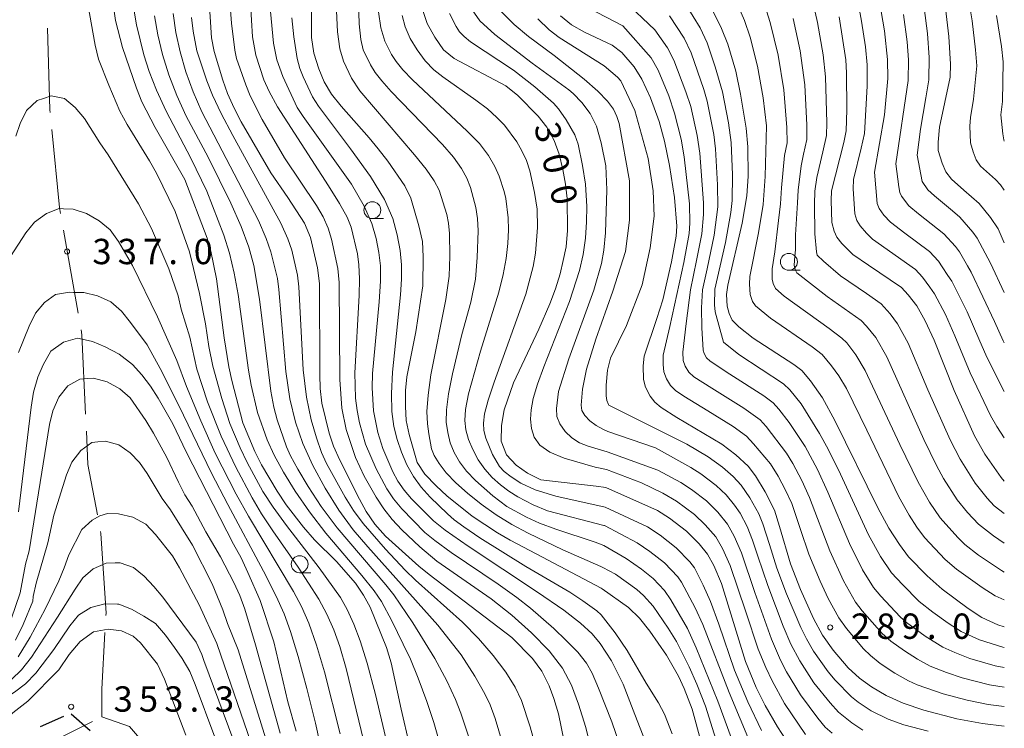
# Model space of a CAD drawing. Units: millimetres. Extents: x -72000 to -70000, y 25500 to 27000.
# Drawn here: x -70146 to -70000, y 26000 to 26105 of the extents above; entities that cross this region are included whole.
import ezdxf

# ---------------------------------------------------------------- set-up
doc = ezdxf.new("R2010")
doc.units = ezdxf.units.MM
for name, color, linetype, lineweight in [('110600_大字・町・丁目界', 7, 'Continuous', 20), ('210300_徒歩道', 7, 'Continuous', 30), ('633100_広葉樹林', 7, 'Continuous', 9), ('710100_等高線（計曲線）', 7, 'Continuous', 20), ('710107_等高線（計曲線）（注記）', 7, 'Continuous', 20), ('710200_等高線（主曲線）', 7, 'Continuous', 9), ('731200_図化機測定による標高点', 7, 'Continuous', 20), ('731207_図化機測定による標高点（注記）', 7, 'Continuous', 20)]:
    doc.layers.add(name, color=color, linetype=linetype, lineweight=lineweight)
doc.styles.add('Style-WORKING', font='txt')

msp = doc.modelspace()

# ---------------------------------------------------------------- linework, layer by layer
at = {"layer": '110600_大字・町・丁目界'}
msp.add_line((-70137.091, 26061.414), (-70139.268, 26073.722), dxfattribs=at)
at = {"layer": '110600_大字・町・丁目界', "flags": 128}
for points in [[(-70141.225, 26091.104), (-70141.264, 26091.506), (-70141.64, 26103.597)], [(-70139.704, 26076.184), (-70139.857, 26077.05), (-70140.983, 26088.616)], [(-70135.982, 26046.475), (-70136.531, 26058.246), (-70136.656, 26058.952)], [(-70134.24, 26031.613), (-70135.636, 26039.058), (-70135.865, 26043.978)], [(-70132.971, 26016.687), (-70132.95, 26017.055), (-70133.717, 26028.824), (-70133.779, 26029.156)], [(-70133.589, 26001.705), (-70133.589, 26005.798), (-70133.113, 26014.191)], [(-70133.589, 26001.705), (-70129.496, 26000.298), (-70124.178, 25994.094)], [(-70146.308, 25995.838), (-70141.264, 25997.867), (-70134.947, 26001.026)]]:
    msp.add_lwpolyline(points, dxfattribs=at)
at = {"layer": '210300_徒歩道'}
for p, q in [((-70142.65, 26000.28), (-70139.22, 26001.795)), ((-70138.097, 26002.168), (-70135.283, 25999.689))]:
    msp.add_line(p, q, dxfattribs=at)
at = {"layer": '633100_広葉樹林'}
for p, q in [((-70093.54, 26075.42), (-70091.873, 26075.42)), ((-70031.88, 26067.78), (-70030.213, 26067.78)), ((-70104.3, 26023.04), (-70102.633, 26023.04))]:
    msp.add_line(p, q, dxfattribs=at)
for centre in [(-70093.54, 26076.67), (-70031.88, 26069.03), (-70104.3, 26024.29)]:
    msp.add_circle(centre, 1.25, dxfattribs=at)
at = {"layer": '710100_等高線（計曲線）', "flags": 128}
for points in [[(-70063.86, 25991.78), (-70065.99, 26002.17), (-70066.68, 26004.42), (-70067.39, 26006.29), (-70068.47, 26008.47), (-70069.83, 26010.34), (-70072.91, 26013.47), (-70085.11, 26022.76), (-70086.67, 26024.01), (-70091.6, 26028.46), (-70093.17, 26030.23), (-70094.45, 26032.08), (-70095.46, 26033.94), (-70098.34, 26039.68), (-70099.27, 26041.78), (-70099.91, 26043.68), (-70101.04, 26048.14), (-70101.26, 26050.27), (-70101.3, 26052.32), (-70101.34, 26065.8), (-70101.67, 26068.13), (-70102.71, 26072.64), (-70103.6, 26074.74), (-70106.05, 26078.52), (-70108.57, 26082.18), (-70112.95, 26089.76), (-70113.99, 26091.76), (-70114.97, 26093.94), (-70115.67, 26095.92), (-70116.96, 26100.15), (-70117.36, 26102.15), (-70117.76, 26108.42)], [(-70086.79, 25992.2), (-70089.28, 26002.86), (-70090.76, 26009.72), (-70091.43, 26011.96), (-70093.88, 26017.96), (-70094.87, 26019.73), (-70096.03, 26021.49), (-70098.86, 26024.68), (-70102.11, 26027.92), (-70103.73, 26029.76), (-70106.29, 26033.06), (-70107.64, 26035.08), (-70109.95, 26039), (-70110.92, 26040.96), (-70112.7, 26045.19), (-70114.34, 26051.48), (-70114.78, 26053.48), (-70115.47, 26057.76), (-70116.63, 26066.53), (-70117.44, 26070.59), (-70118.01, 26072.54), (-70121.27, 26081.2), (-70125.71, 26088.89), (-70127.65, 26092.72), (-70128.43, 26094.74), (-70130.51, 26100.74), (-70131.56, 26104.74), (-70131.87, 26106.8)], [(-70044.83, 25997.77), (-70046.18, 26002.87), (-70047.38, 26005.92), (-70048.21, 26007.71), (-70050.02, 26010.84), (-70052.48, 26014.37), (-70054.01, 26016.3), (-70055.63, 26017.9), (-70059.53, 26020.66), (-70059.68, 26020.76), (-70069.31, 26025.83), (-70073.14, 26027.84), (-70075.03, 26028.96), (-70078.77, 26031.42), (-70082.5, 26034.43), (-70084.11, 26035.9), (-70085.77, 26037.61), (-70086.92, 26039.32), (-70088.09, 26043.48), (-70088.51, 26045.56), (-70088.63, 26047.62), (-70088.64, 26049.97), (-70088.43, 26052), (-70087.09, 26058.66), (-70086.07, 26065.46), (-70086.01, 26069.76), (-70086.14, 26072.04), (-70086.68, 26074.37), (-70087.83, 26078.44), (-70088.75, 26080.28), (-70091.26, 26083.92), (-70092.67, 26085.75), (-70093.99, 26087.37), (-70098.15, 26092.04), (-70099.59, 26093.84), (-70100.65, 26095.64), (-70101.47, 26097.57), (-70102.19, 26099.89), (-70102.54, 26102.2), (-70102.55, 26106.6)], [(-70086.07, 26106.21), (-70085.42, 26104.29), (-70084.3, 26102.24), (-70082.99, 26100.4), (-70081.44, 26099.12), (-70073.8, 26095.06), (-70071.99, 26093.62), (-70068.99, 26090.59), (-70067.73, 26088.95), (-70066.63, 26086.97), (-70065.9, 26084.96), (-70065.34, 26082.71), (-70064.95, 26080.52), (-70064.72, 26078.4), (-70064.66, 26073.65), (-70064.85, 26071.27), (-70065.28, 26069.21), (-70065.75, 26067.25), (-70066.42, 26065.04), (-70067.26, 26062.82), (-70068.92, 26059.06), (-70072.66, 26051.15), (-70074.01, 26047.11), (-70074.43, 26044.8), (-70074.48, 26042.48), (-70073.66, 26040.48), (-70072.27, 26038.93), (-70070.59, 26037.75), (-70068.6, 26036.8), (-70060.39, 26035.86), (-70058.98, 26035.65), (-70051.35, 26032.22), (-70049.56, 26031.09), (-70047.06, 26029.16), (-70045.19, 26027.32), (-70043.95, 26025.8), (-70043, 26024.08), (-70041.86, 26021.42), (-70039.89, 26015.01), (-70038.3, 26009.9), (-70036.75, 26006.05), (-70035.42, 26003.41), (-70033.57, 26000.25), (-70031.01, 25996.31)], [(-70000, 26015.02), (-70000.98, 26015.35), (-70003.31, 26016.42), (-70005.37, 26017.73), (-70009.21, 26020.61), (-70011.43, 26022.56), (-70014.16, 26025.37), (-70015.51, 26027.19), (-70017.11, 26029.65), (-70018.73, 26032.63), (-70025.09, 26045.54), (-70026.93, 26048.92), (-70028.69, 26051.4), (-70029.98, 26052.96), (-70031.14, 26053.83), (-70037.17, 26057.74), (-70039.29, 26059.39), (-70040.26, 26060.41), (-70040.74, 26061.38), (-70041.02, 26062.49), (-70041.13, 26064.18), (-70040.94, 26065.59), (-70038.8, 26074.76), (-70038.1, 26078.77), (-70037.89, 26081.72), (-70037.94, 26086.04), (-70038.22, 26088.78), (-70039.04, 26093.81), (-70039.76, 26097.21), (-70040.93, 26101.25), (-70041.84, 26103.54), (-70043.32, 26106.53)], [(-70000, 26071.84), (-70000.93, 26073.93), (-70002.02, 26075.57), (-70003.74, 26077.64), (-70005.99, 26079.64), (-70007.81, 26081.24), (-70008.64, 26082.33), (-70009.2, 26083.6), (-70009.78, 26085.51), (-70009.81, 26086.75), (-70009.6, 26088.94), (-70008.03, 26096.36), (-70007.97, 26098.28), (-70008.22, 26102.36), (-70008.8, 26107.37)], [(-70065.7, 26105.4), (-70064.06, 26104.1), (-70062.15, 26102.99), (-70058.03, 26101.08), (-70056.62, 26100.01), (-70054.77, 26097.88), (-70053.65, 26096.06), (-70052.35, 26093.28), (-70051.08, 26089.79), (-70050.29, 26086.9), (-70049.54, 26083.3), (-70048.82, 26078.55), (-70048.45, 26074.28), (-70048.58, 26072.82), (-70049.25, 26069.01), (-70050.54, 26063.41), (-70051.42, 26060.64), (-70053.32, 26055.07), (-70053.47, 26053.65), (-70053.4, 26051.6), (-70053.1, 26050.5), (-70052.43, 26049.17), (-70051.72, 26048.28), (-70050.77, 26047.46), (-70048.46, 26045.99), (-70041.8, 26042.07), (-70039.75, 26040.49), (-70037.9, 26038.78), (-70036.82, 26037.39), (-70035.38, 26035.02), (-70034.03, 26032.28), (-70033.27, 26029.88), (-70031.65, 26024.35), (-70030.19, 26020.54), (-70028.22, 26016.28), (-70026.91, 26013.82), (-70025.31, 26011.6), (-70023.11, 26008.96), (-70021.42, 26007.43), (-70019.68, 26006.16), (-70017.48, 26004.88), (-70014.99, 26003.73), (-70011.9, 26002.72), (-70007.01, 26001.43), (-70003.23, 26000.73), (-70000, 26000.35)], [(-70024.42, 26105.26), (-70023.46, 26098.89), (-70023.34, 26096.98), (-70023.31, 26091.49), (-70023.39, 26088.4), (-70023.74, 26086.68), (-70025.57, 26079.53), (-70025.65, 26078.1), (-70025.51, 26074.86), (-70025.2, 26073.56), (-70024.77, 26072.67), (-70024.03, 26071.72), (-70022.43, 26070.11), (-70020.11, 26068.51), (-70015.2, 26065.22), (-70014.22, 26064.16), (-70012.96, 26062.51), (-70011.69, 26060.29), (-70010.36, 26057.42), (-70007.42, 26049.98), (-70004.41, 26043.27), (-70002.86, 26040.59), (-70000.47, 26037.14), (-70000, 26036.6)], [(-70104.83, 25999.59), (-70106.05, 26003.92), (-70108.14, 26012.8), (-70110.12, 26018.92), (-70111.95, 26023.09), (-70112.98, 26025.24), (-70114.09, 26027.24), (-70121.09, 26040.91), (-70123.06, 26045.08), (-70125.22, 26048.87), (-70126.38, 26050.64), (-70127.67, 26052.3), (-70129.04, 26053.85), (-70131.03, 26055.39), (-70133.11, 26056.43), (-70134.98, 26057.23), (-70136.48, 26057.58), (-70137.2, 26057.75), (-70139.27, 26057.14), (-70141.13, 26055.81), (-70142.27, 26053.81), (-70143.03, 26051.96), (-70143.69, 26049.73), (-70144.03, 26047.54), (-70145.89, 26032.03)], [(-70162.2, 25999.43), (-70156.1, 26001.4), (-70152.07, 26002.95), (-70150.13, 26003.52), (-70148.21, 26004.3), (-70146.5, 26005.36), (-70144.86, 26006.61), (-70143.33, 26008.2), (-70140.66, 26011.68), (-70138.31, 26015.2), (-70137.01, 26016.77), (-70135.19, 26017.91), (-70133.15, 26018.44), (-70131.27, 26018.38), (-70131.04, 26018.37), (-70129.17, 26017.66), (-70127.35, 26016.63), (-70125.66, 26015.52), (-70124.18, 26013.78), (-70122.82, 26011.99), (-70121.67, 26010.34), (-70120.57, 26008.42), (-70119.76, 26006.52), (-70116.86, 25998.72)]]:
    msp.add_lwpolyline(points, dxfattribs=at)
at = {"layer": '710200_等高線（主曲線）', "flags": 128}
for points in [[(-70095.69, 26110.88), (-70095.49, 26104.24), (-70095.24, 26101.9), (-70094.88, 26100.38), (-70093.82, 26098.17), (-70093.12, 26097.06), (-70092.15, 26095.79), (-70090.77, 26094.22), (-70083.18, 26086.37), (-70081.54, 26084.51), (-70080.32, 26082.85), (-70079.53, 26081.39), (-70079, 26080), (-70078.22, 26077.05), (-70077.98, 26075.43), (-70077.88, 26073.63), (-70078.01, 26069.69), (-70078.29, 26066.47), (-70078.97, 26063.04), (-70080.27, 26058.29), (-70081.69, 26052.44), (-70082.27, 26049.52), (-70082.57, 26047.14), (-70082.6, 26045.3), (-70082.39, 26043.76), (-70082, 26042.27), (-70081.44, 26040.84), (-70080.65, 26039.45), (-70079.6, 26038.07), (-70078.28, 26036.7), (-70075.71, 26034.4), (-70073.61, 26032.82), (-70070.74, 26031.24), (-70068.81, 26030.39), (-70066.37, 26029.48), (-70060.56, 26027.56), (-70059.3, 26027.07), (-70055.95, 26025.14), (-70053.69, 26023.56), (-70051.95, 26022.17), (-70050.28, 26020.41), (-70049.35, 26019), (-70046.88, 26014.76), (-70045.62, 26011.91), (-70042.38, 26004.05), (-70038.78, 25994.24)], [(-70021.95, 26108.97), (-70021.13, 26104.62), (-70020.57, 26100.84), (-70020.31, 26098.15), (-70020.32, 26094.99), (-70020.71, 26088.03), (-70021.21, 26085.82), (-70022.34, 26081.22), (-70022.35, 26079.85), (-70022.14, 26076.13), (-70021.82, 26075.12), (-70021.35, 26074.36), (-70020.42, 26073.29), (-70019.51, 26072.38), (-70013.14, 26067.87), (-70012.11, 26066.78), (-70011.04, 26065.27), (-70010.35, 26064.28), (-70008.72, 26061.25), (-70007.3, 26058.1), (-70005.06, 26052.61), (-70002.06, 26046.27), (-70001.11, 26044.65), (-70000, 26042.97)], [(-70000, 26079.61), (-70000.57, 26080.44), (-70001.28, 26081.22), (-70003.5, 26083.2), (-70004.15, 26084.12), (-70004.63, 26085.31), (-70004.99, 26086.65), (-70005.1, 26089.1), (-70004.98, 26090.37), (-70004.55, 26093.1), (-70004.08, 26098.02), (-70004.25, 26100.41), (-70004.77, 26104.69), (-70005.48, 26109.17)], [(-70056.34, 26107.67), (-70051.72, 26103.36), (-70049.85, 26100.68), (-70048.9, 26098.84), (-70047.14, 26094.18), (-70046.42, 26092), (-70045.46, 26087.72), (-70045.05, 26085.11), (-70044.52, 26077.77), (-70044.54, 26076.03), (-70044.79, 26073.17), (-70045.54, 26069.23), (-70046.47, 26064.86), (-70047.11, 26059.9), (-70047.56, 26055.64), (-70047.51, 26054.43), (-70047.24, 26053.61), (-70046.7, 26052.71), (-70045.95, 26052.03), (-70043.3, 26050.32), (-70038.55, 26047.4), (-70036.12, 26045.64), (-70035.25, 26044.69), (-70032.24, 26040.7), (-70031.31, 26039.17), (-70029.97, 26036.66), (-70028.82, 26034.17), (-70025.81, 26026.27), (-70023.79, 26021.83), (-70022.01, 26018.7), (-70021.05, 26017.39), (-70018.06, 26014.05), (-70016.81, 26012.93), (-70014.78, 26011.48), (-70012.87, 26010.25), (-70010.97, 26009.2), (-70008.56, 26008.28), (-70006.24, 26007.5), (-70002.21, 26006.46), (-70000, 26006.11)], [(-70000, 26019.04), (-70001.36, 26019.62), (-70003.26, 26020.84), (-70007.08, 26023.54), (-70008.77, 26025.01), (-70011.81, 26028.26), (-70012.95, 26029.79), (-70014.06, 26031.54), (-70015.6, 26034.24), (-70020.36, 26044.11), (-70023.37, 26050.27), (-70024.51, 26052.15), (-70025.57, 26053.66), (-70026.95, 26055.31), (-70028.46, 26056.45), (-70034.59, 26060.67), (-70036.83, 26062.53), (-70037.25, 26063.14), (-70037.64, 26064.21), (-70037.71, 26065.71), (-70037.65, 26066.87), (-70036.39, 26073.33), (-70035.68, 26077.53), (-70035.41, 26081.66), (-70035.21, 26089.14), (-70035.68, 26093.3), (-70036.51, 26097.98), (-70037.62, 26102.28), (-70038.44, 26104.72), (-70039.99, 26108.29)], [(-70028.45, 26108), (-70027.66, 26104.43), (-70026.83, 26099.67), (-70026.46, 26096.41), (-70026.26, 26089.6), (-70026.32, 26087.73), (-70026.88, 26085.32), (-70027.75, 26081.49), (-70028.06, 26079.49), (-70028.11, 26077.58), (-70028.05, 26073.17), (-70027.78, 26070.49), (-70027.69, 26070), (-70026.77, 26069.12), (-70024.23, 26066.95), (-70020.41, 26064.33), (-70018.22, 26062.81), (-70016.89, 26061.34), (-70015.82, 26059.87), (-70014.22, 26056.98), (-70011.3, 26050.07), (-70008.02, 26042.69), (-70006.55, 26039.82), (-70004.29, 26036.26), (-70002.55, 26034.07), (-70001.48, 26032.94), (-70000, 26031.8)], [(-70135.64, 26107.13), (-70134.56, 26101.1), (-70134.07, 26099.03), (-70132.56, 26095.16), (-70130.92, 26091.3), (-70129.83, 26089.34), (-70126.53, 26083.98), (-70125.51, 26082.13), (-70122.71, 26076.45), (-70120.62, 26070.5), (-70119.12, 26064.35), (-70118.25, 26059.85), (-70117.75, 26056.49), (-70117.16, 26053.6), (-70115.83, 26048.81), (-70114.63, 26045.09), (-70113.09, 26041.5), (-70112.06, 26039.34), (-70109.73, 26035.07), (-70108.24, 26032.75), (-70106.27, 26030.01), (-70101.4, 26023.77), (-70098.26, 26019.36), (-70097.26, 26017.57), (-70096.28, 26015.44), (-70095.33, 26012.98), (-70094.3, 26009.67), (-70093.07, 26005.02), (-70090.25, 25993.16)], [(-70128.79, 26106.09), (-70128.46, 26104.07), (-70127.36, 26099.66), (-70126.57, 26097.19), (-70125.5, 26094.44), (-70124.05, 26091.3), (-70120.39, 26084.36), (-70118.03, 26079.48), (-70115.53, 26072.97), (-70114.69, 26070.29), (-70113.98, 26067.36), (-70113.42, 26064.19), (-70111.87, 26053.01), (-70111.48, 26050.76), (-70110.53, 26046.74), (-70109.09, 26042.67), (-70108.06, 26040.44), (-70106.68, 26037.91), (-70104.95, 26035.08), (-70102.86, 26032.03), (-70100.43, 26028.87), (-70095.08, 26022.61), (-70093.26, 26020.34), (-70092.19, 26018.78), (-70090.66, 26015.93), (-70088.96, 26012.48), (-70087.91, 26010.24), (-70086.78, 26007.45), (-70085.49, 26004), (-70084.46, 26000.88), (-70081.45, 25990.34)], [(-70060.5, 25994.24), (-70061.96, 26000.13), (-70063.01, 26003.61), (-70064.06, 26006.41), (-70065.41, 26008.9), (-70067.38, 26011.48), (-70069.96, 26014.15), (-70072.91, 26016.76), (-70075.94, 26019.17), (-70084.01, 26024.75), (-70086.52, 26026.86), (-70089.19, 26029.4), (-70090.6, 26030.89), (-70091.85, 26032.49), (-70092.96, 26034.19), (-70094.73, 26037.33), (-70096.02, 26040.06), (-70097.42, 26044.24), (-70098.04, 26047.36), (-70098.37, 26051.64), (-70098.45, 26065.99), (-70098.64, 26068.06), (-70099.59, 26072.4), (-70100.1, 26074.03), (-70100.84, 26075.67), (-70101.8, 26077.34), (-70106.54, 26084.41), (-70109.87, 26090.1), (-70111.61, 26093.57), (-70112.28, 26095.21), (-70113.63, 26099.09), (-70113.91, 26100.32), (-70114.4, 26104.31), (-70114.57, 26106.91)], [(-70111.56, 26107.26), (-70111.26, 26102.31), (-70110.79, 26099.58), (-70109.59, 26095.97), (-70108.82, 26094.22), (-70107.56, 26091.95), (-70100.03, 26080.25), (-70098.4, 26077.66), (-70097.28, 26075.63), (-70096.66, 26074.14), (-70095.72, 26070.21), (-70095.52, 26068.59), (-70095.45, 26066.53), (-70095.51, 26064.04), (-70096.11, 26052.59), (-70096.02, 26048.85), (-70095.8, 26047.02), (-70095.44, 26045.2), (-70094.56, 26042.06), (-70092.99, 26038.42), (-70091.42, 26035.43), (-70090.39, 26033.95), (-70089.19, 26032.51), (-70085.77, 26028.98), (-70084.3, 26027.78), (-70081.86, 26026.02), (-70074.92, 26021.34), (-70072.15, 26019.38), (-70070.14, 26017.81), (-70066.69, 26014.78), (-70064.83, 26013.03), (-70063.13, 26011.28), (-70061.86, 26009.67), (-70061.02, 26008.2), (-70060.07, 26005.97), (-70058.1, 26001), (-70056.93, 25997.5)], [(-70098.84, 26106.18), (-70098.68, 26103.03), (-70098.33, 26100.55), (-70097.79, 26098.73), (-70096.61, 26096.21), (-70095.41, 26094.3), (-70087.29, 26084.88), (-70085.58, 26082.75), (-70084.37, 26081.01), (-70083.65, 26079.64), (-70082.53, 26076.05), (-70082.28, 26074.74), (-70082.13, 26073.24), (-70082.09, 26069.85), (-70082.19, 26066.91), (-70082.67, 26063.43), (-70084.86, 26052.29), (-70085.29, 26049.31), (-70085.47, 26046.9), (-70085.39, 26045.05), (-70085.18, 26043.6), (-70084.76, 26041.35), (-70084.38, 26040.36), (-70083.65, 26039.18), (-70082.59, 26037.82), (-70081.19, 26036.33), (-70079.47, 26034.79), (-70077.43, 26033.18), (-70075.2, 26031.6), (-70072.89, 26030.17), (-70070.5, 26028.87), (-70065.34, 26026.43), (-70059.72, 26023.96), (-70059.42, 26023.8), (-70057.57, 26022.82), (-70054.39, 26020.55), (-70053.4, 26019.66), (-70051.99, 26018.11), (-70049.75, 26014.84), (-70048.52, 26012.84), (-70046.65, 26009.09), (-70045.51, 26006.54), (-70044.21, 26003.27), (-70040.62, 25991.78)], [(-70025.47, 25999.31), (-70026.52, 26000.21), (-70027.61, 26001.52), (-70030.19, 26004.99), (-70032.22, 26008.39), (-70033.13, 26010.11), (-70034.47, 26013.23), (-70036.91, 26020.12), (-70038.92, 26025.96), (-70040, 26028.46), (-70040.97, 26030.2), (-70042.38, 26031.99), (-70044.06, 26033.65), (-70046.32, 26035.37), (-70047.88, 26036.39), (-70051.26, 26038.22), (-70058.79, 26040.94), (-70061.59, 26041.75), (-70062.86, 26042.24), (-70064, 26042.98), (-70065.01, 26043.95), (-70065.79, 26045.05), (-70066.21, 26046.17), (-70066.28, 26047.31), (-70065.97, 26049.85), (-70064.44, 26054.68), (-70060.78, 26064.85), (-70059.63, 26068.76), (-70059.29, 26070.74), (-70059.05, 26073.34), (-70058.85, 26079.67), (-70058.98, 26083.22), (-70059.65, 26086.63), (-70060.38, 26089.08), (-70061.32, 26090.96), (-70062.51, 26092.6), (-70063.82, 26093.93), (-70064.47, 26094.46), (-70069.9, 26098.4), (-70075.41, 26102.68), (-70077.61, 26104.7), (-70078.77, 26106.32)], [(-70020.95, 25999.75), (-70022.57, 26000.85), (-70024.52, 26002.41), (-70025.77, 26003.81), (-70028.17, 26006.77), (-70030.26, 26009.98), (-70031.59, 26012.46), (-70032.72, 26015.13), (-70035, 26021.14), (-70036.47, 26025.48), (-70037.26, 26027.87), (-70038.07, 26029.85), (-70039.11, 26031.84), (-70039.93, 26033.03), (-70041.17, 26034.54), (-70042.66, 26035.95), (-70044.9, 26037.66), (-70046.38, 26038.62), (-70051.63, 26041.5), (-70058.68, 26043.95), (-70059.43, 26044.25), (-70060.41, 26044.82), (-70061.34, 26045.51), (-70062.09, 26046.27), (-70062.51, 26047.03), (-70062.61, 26047.81), (-70062.41, 26050.2), (-70061.86, 26053.14), (-70060.47, 26057.6), (-70057.92, 26064.67), (-70056.05, 26070.54), (-70055.47, 26075.18), (-70055.47, 26080.99), (-70057.01, 26089.48), (-70057.35, 26090.51), (-70057.87, 26091.63), (-70058.71, 26092.81), (-70060.15, 26094.29), (-70062.19, 26096.05), (-70066.62, 26099.56), (-70070.41, 26102.38), (-70072.56, 26104.13), (-70074.66, 26106.28)], [(-70061.52, 26106.56), (-70056.48, 26103.94), (-70052.26, 26099.21), (-70051.24, 26097.36), (-70049.67, 26093.59), (-70048.8, 26091.03), (-70047.85, 26087.19), (-70047.37, 26084.54), (-70046.61, 26077.6), (-70046.53, 26074.76), (-70046.65, 26073.21), (-70047.43, 26068.93), (-70049.52, 26059.44), (-70050.48, 26055.22), (-70050.5, 26053.86), (-70050.4, 26052.77), (-70050.01, 26051.71), (-70049.42, 26050.74), (-70048.66, 26049.98), (-70047.43, 26049.13), (-70043.9, 26046.98), (-70040.12, 26044.69), (-70038.16, 26043.23), (-70037.1, 26042.12), (-70034.62, 26039.16), (-70033.49, 26037.34), (-70032.38, 26035.24), (-70031.46, 26033.27), (-70030.18, 26029.42), (-70028.92, 26025.77), (-70027.28, 26021.78), (-70026.08, 26019.23), (-70024.51, 26016.34), (-70023.38, 26014.77), (-70020.86, 26011.8), (-70019.81, 26010.79), (-70018.36, 26009.61), (-70016.21, 26008.19), (-70014.19, 26007.05), (-70012.9, 26006.43), (-70009.06, 26005.11), (-70005.52, 26004.17), (-70002.37, 26003.53), (-70000, 26003.24)], [(-70047.08, 26106.98), (-70045.01, 26103.64), (-70043.96, 26101.4), (-70042.79, 26097.89), (-70041.69, 26094.17), (-70040.81, 26089.59), (-70040.42, 26086.7), (-70040.21, 26081.9), (-70040.3, 26078.1), (-70040.5, 26076.32), (-70041.29, 26071.88), (-70042.84, 26064.96), (-70042.89, 26062.67), (-70042.79, 26061.62), (-70041.56, 26057.12), (-70039.3, 26055.34), (-70032.67, 26050.98), (-70031.73, 26050.07), (-70030.08, 26048.02), (-70027.35, 26043.64), (-70026.08, 26041.31), (-70024.26, 26037.62), (-70020.1, 26028.63), (-70018.35, 26025.45), (-70016.68, 26023.03), (-70015.09, 26021.29), (-70012.62, 26018.79), (-70010.57, 26017.19), (-70008.32, 26015.59), (-70006.4, 26014.36), (-70003.68, 26013.13), (-70000.22, 26012.01), (-70000, 26011.96)], [(-70000, 26023.1), (-70000.44, 26023.35), (-70003.82, 26025.61), (-70005.85, 26027.21), (-70006.89, 26028.23), (-70009.49, 26031.14), (-70011.06, 26033.49), (-70012.75, 26036.42), (-70015.44, 26042.02), (-70020.59, 26052.96), (-70021.97, 26055.27), (-70023.33, 26057.03), (-70024.04, 26057.74), (-70025.92, 26059.17), (-70032.58, 26063.97), (-70033.87, 26065.1), (-70034.23, 26065.84), (-70034.37, 26066.46), (-70034.38, 26068), (-70033.96, 26070.53), (-70033.4, 26075.13), (-70033.12, 26077.62), (-70033, 26079.98), (-70032.52, 26084.77), (-70032.14, 26086.64), (-70032.19, 26088.9), (-70032.63, 26094.47), (-70033.47, 26099.59), (-70034.64, 26104.42), (-70035.47, 26106.95)], [(-70018.45, 26107.49), (-70017.72, 26103.2), (-70017.27, 26098.96), (-70017.25, 26096.14), (-70017.71, 26090.75), (-70019.23, 26082.27), (-70018.8, 26077.64), (-70018.54, 26076.93), (-70017.82, 26075.95), (-70016.83, 26074.88), (-70014.7, 26073.27), (-70011.08, 26070.56), (-70009.73, 26069.13), (-70009.18, 26068.3), (-70008.34, 26066.98), (-70007.78, 26066.15), (-70005.48, 26061.63), (-70003.76, 26057.65), (-70002.57, 26054.92), (-70000, 26049.85)], [(-70011.86, 26106.58), (-70011.39, 26102.8), (-70011.14, 26099.23), (-70011.18, 26095.95), (-70011.6, 26093.28), (-70012.39, 26088.66), (-70012.92, 26084.81), (-70012.14, 26080.9), (-70011.3, 26079.69), (-70010.35, 26078.79), (-70007.67, 26076.55), (-70006.6, 26075.61), (-70004.68, 26073.43), (-70004.01, 26072.51), (-70002.05, 26068.85), (-70000, 26064.49)], [(-70125.76, 26105.44), (-70125.3, 26102.63), (-70124.59, 26099.71), (-70123.64, 26096.67), (-70122.47, 26093.61), (-70121.1, 26090.58), (-70117.86, 26084.51), (-70114.47, 26077.69), (-70112.96, 26074.25), (-70111.83, 26071.19), (-70111.1, 26068.5), (-70110.22, 26063.52), (-70108.58, 26049.87), (-70108.13, 26047.53), (-70107.64, 26045.67), (-70106.27, 26041.67), (-70105.65, 26040.32), (-70104.58, 26038.36), (-70103.05, 26035.77), (-70101.1, 26032.81), (-70098.75, 26029.7), (-70091.54, 26021.26), (-70090.37, 26019.77), (-70087.57, 26015.6), (-70084.28, 26010.33), (-70082.52, 26007.05), (-70081.22, 26004.29), (-70080.45, 26002.25), (-70078.69, 25996.94)], [(-70123.04, 26105.75), (-70122.64, 26102.94), (-70122.01, 26100.07), (-70121.15, 26097.13), (-70120.06, 26094.16), (-70118.77, 26091.2), (-70110.41, 26075.12), (-70109.25, 26072.49), (-70108.55, 26070.52), (-70107.59, 26066.58), (-70107.38, 26064.92), (-70106.36, 26052.81), (-70105.73, 26048.74), (-70104.91, 26045.32), (-70103.82, 26042.16), (-70102.35, 26038.91), (-70100.53, 26035.54), (-70098.49, 26032.3), (-70096.39, 26029.4), (-70094.23, 26026.85), (-70083.87, 26015.29), (-70080.38, 26010.87), (-70078.36, 26007.75), (-70076.87, 26005.11), (-70076.1, 26003.49), (-70075.35, 26001.45), (-70073.9, 25996.48)], [(-70120.29, 26105.19), (-70120.07, 26103.16), (-70119.51, 26100.22), (-70118.06, 26095.81), (-70117.2, 26093.68), (-70115.9, 26090.98), (-70114.17, 26087.7), (-70107.08, 26074.74), (-70106.03, 26072.45), (-70105.46, 26070.75), (-70104.63, 26067.04), (-70104.43, 26065.31), (-70103.76, 26053.03), (-70103.27, 26048.99), (-70102.59, 26045.67), (-70101.81, 26042.97), (-70101.06, 26040.82), (-70100.33, 26039.19), (-70097.57, 26034.22), (-70096.34, 26032.26), (-70094.91, 26030.3), (-70091.61, 26026.5), (-70088.69, 26023.42), (-70087.15, 26021.93), (-70080.22, 26015.74), (-70077.85, 26013.31), (-70075.67, 26010.77), (-70073.8, 26008.3), (-70072.4, 26006.09), (-70071.48, 26004.15), (-70070.18, 26000.26), (-70067.63, 25990.91)], [(-70108.6, 26106.04), (-70108.19, 26101.36), (-70107.66, 26098.91), (-70106.8, 26096.44), (-70104.65, 26091.86), (-70103.79, 26090.52), (-70096.65, 26080.5), (-70094.73, 26077.27), (-70093.61, 26074.69), (-70092.99, 26072.49), (-70092.57, 26070.41), (-70092.35, 26068.45), (-70092.33, 26066.16), (-70092.51, 26063.11), (-70093.51, 26052.53), (-70093.59, 26050.4), (-70093.37, 26047), (-70092.73, 26043.76), (-70092, 26041.39), (-70090.49, 26037.95), (-70089.76, 26036.6), (-70088.84, 26035.27), (-70087.73, 26033.96), (-70084.51, 26030.69), (-70082.75, 26029.32), (-70079.34, 26026.96), (-70069.08, 26020.17), (-70065.22, 26017.49), (-70062.71, 26015.58), (-70060.99, 26013.97), (-70059.83, 26012.57), (-70058.14, 26010.01), (-70056.41, 26006.57), (-70054.69, 26002.06), (-70053.13, 25998.03)], [(-70049.17, 25999.18), (-70050.32, 26002.11), (-70051.2, 26003.8), (-70053.01, 26006.7), (-70055.82, 26011.54), (-70057.61, 26014.12), (-70059.67, 26016.81), (-70060.32, 26017.38), (-70062.38, 26018.9), (-70064.29, 26020.17), (-70070.82, 26023.94), (-70077.64, 26028.22), (-70080.02, 26029.81), (-70081.43, 26030.87), (-70082.44, 26031.76), (-70084.97, 26034.19), (-70086.31, 26035.68), (-70087.46, 26037.29), (-70088.42, 26039.02), (-70089.21, 26040.85), (-70089.85, 26042.73), (-70090.35, 26044.66), (-70090.65, 26046.87), (-70090.72, 26049.54), (-70090.56, 26052.69), (-70089.36, 26064.15), (-70089.22, 26066.46), (-70089.23, 26068.6), (-70089.42, 26070.72), (-70089.85, 26073), (-70090.53, 26075.42), (-70091.75, 26078.24), (-70093.83, 26081.67), (-70096.77, 26085.73), (-70101.52, 26092.06), (-70102.41, 26093.42), (-70103.8, 26096.37), (-70104.28, 26097.65), (-70104.67, 26099.1), (-70105.17, 26102.31), (-70105.45, 26105.1)], [(-70092.64, 26106.02), (-70092.3, 26103.62), (-70091.69, 26101.68), (-70090.7, 26099.69), (-70090.02, 26098.64), (-70089.05, 26097.43), (-70087.62, 26095.94), (-70079.52, 26088.38), (-70077.7, 26086.51), (-70076.33, 26084.76), (-70075.41, 26083.14), (-70074.79, 26081.69), (-70074.01, 26079.43), (-70073.78, 26078.39), (-70073.45, 26075.53), (-70073.39, 26073.74), (-70073.5, 26071.74), (-70073.75, 26069.53), (-70074.19, 26067.13), (-70074.82, 26064.55), (-70077.52, 26055.8), (-70079.29, 26049.51), (-70079.75, 26047.19), (-70079.87, 26045.54), (-70079.7, 26044.19), (-70079.3, 26042.76), (-70078.67, 26041.24), (-70077.86, 26039.74), (-70076.89, 26038.37), (-70075.78, 26037.14), (-70074.57, 26036.04), (-70073.32, 26035.09), (-70072.02, 26034.28), (-70069.73, 26033.06), (-70067.63, 26032.2), (-70059.26, 26030.03), (-70059.19, 26030.01), (-70054.36, 26027.47), (-70052.46, 26026.17), (-70050.3, 26024.49), (-70048.34, 26022.45), (-70047.78, 26021.66), (-70045.76, 26017.86), (-70044.62, 26015.37), (-70040.74, 26005.34), (-70037.46, 25997.5)], [(-70089.12, 26105.47), (-70088.66, 26103.78), (-70087.92, 26102.08), (-70086.91, 26100.37), (-70085.72, 26098.78), (-70084.45, 26097.45), (-70083.09, 26096.37), (-70078.22, 26092.94), (-70076.52, 26091.64), (-70075.11, 26090.4), (-70073.98, 26089.22), (-70072.17, 26086.78), (-70071.4, 26085.44), (-70070.73, 26084.01), (-70070.21, 26082.48), (-70069.53, 26079.29), (-70069.15, 26076.8), (-70069.08, 26074.1), (-70069.41, 26070.31), (-70069.76, 26068.32), (-70070.83, 26064.25), (-70075.52, 26051.22), (-70076.39, 26048.55), (-70076.92, 26046.53), (-70077.1, 26045.17), (-70077.02, 26044.09), (-70076.75, 26042.94), (-70075.75, 26040.53), (-70074.71, 26038.77), (-70074.02, 26038.03), (-70072.97, 26037.2), (-70071.55, 26036.27), (-70069.45, 26035.3), (-70066.4, 26034.37), (-70059.09, 26032.75), (-70052.83, 26029.83), (-70050.96, 26028.59), (-70048.55, 26026.71), (-70046.57, 26024.67), (-70045.87, 26023.74), (-70044.55, 26021.21), (-70043.49, 26018.77), (-70042.26, 26015.4), (-70039.93, 26008.61), (-70037.96, 26003.93), (-70035.92, 25999.71)], [(-70029.43, 25999.09), (-70032.52, 26003.7), (-70034.36, 26007.02), (-70035.32, 26009.01), (-70036.43, 26011.72), (-70038.28, 26017.25), (-70040.57, 26024.11), (-70041.7, 26026.63), (-70042.7, 26028.33), (-70044.26, 26030.14), (-70045.86, 26031.67), (-70048.51, 26033.62), (-70050.54, 26034.82), (-70053.7, 26036.35), (-70058.88, 26038.29), (-70060.56, 26038.66), (-70065.14, 26039.99), (-70067.28, 26040.87), (-70068.76, 26041.91), (-70069.58, 26043.09), (-70069.96, 26044.38), (-70070.12, 26045.73), (-70070.05, 26047.14), (-70069.72, 26048.8), (-70069.1, 26050.92), (-70068.17, 26053.48), (-70064.34, 26063.15), (-70062.89, 26067.74), (-70062.35, 26070.11), (-70062, 26072.51), (-70061.83, 26074.95), (-70061.79, 26077.21), (-70061.97, 26080.51), (-70062.42, 26083.27), (-70063.09, 26086.42), (-70063.58, 26087.79), (-70064.85, 26090.01), (-70066, 26091.66), (-70066.74, 26092.48), (-70069.49, 26094.91), (-70072.66, 26097.37), (-70079.01, 26101.55), (-70079.96, 26102.35), (-70080.63, 26103.07), (-70081.15, 26103.83), (-70082.13, 26105.78)], [(-70011.25, 25999.6), (-70014.88, 26000.54), (-70017.17, 26001.38), (-70019.69, 26002.59), (-70021.65, 26003.9), (-70022.64, 26004.68), (-70025.04, 26007.14), (-70026.05, 26008.35), (-70028.22, 26011.41), (-70029.29, 26013.24), (-70030.11, 26014.91), (-70032.23, 26019.89), (-70033.65, 26023.69), (-70034.76, 26027.19), (-70035.72, 26030.25), (-70036.35, 26031.73), (-70037.65, 26034.12), (-70038.96, 26035.99), (-70040.13, 26037.27), (-70041.72, 26038.63), (-70043.82, 26040.2), (-70046.99, 26042.05), (-70058.53, 26047.84), (-70058.6, 26047.94), (-70058.82, 26048.53), (-70058.92, 26049.19), (-70058.94, 26050.78), (-70058.75, 26053), (-70058.28, 26054.76), (-70055.9, 26059.62), (-70053.58, 26065.6), (-70052.42, 26071.12), (-70051.83, 26075.76), (-70051.98, 26079.54), (-70052.71, 26084.33), (-70054.68, 26091.41), (-70056.77, 26095.79), (-70057.26, 26096.33), (-70059.22, 26098.02), (-70065.87, 26102.23), (-70067.38, 26103.36), (-70069.03, 26104.96)], [(-70049.57, 26105.44), (-70047.39, 26102.09), (-70046.36, 26099.95), (-70044.47, 26094.5), (-70043.99, 26092.8), (-70043.01, 26087.87), (-70042.73, 26085.76), (-70042.45, 26080.42), (-70042.42, 26077.14), (-70042.95, 26072.95), (-70044, 26068), (-70044.66, 26064.89), (-70044.84, 26062.22), (-70044.78, 26059.27), (-70044.58, 26055.98), (-70044.43, 26055.45), (-70044.09, 26054.84), (-70043.56, 26054.32), (-70040.64, 26052.41), (-70035.6, 26049.18), (-70034.22, 26048.17), (-70033.36, 26047.21), (-70031.86, 26045.24), (-70029.49, 26041.7), (-70027.67, 26038.3), (-70026.13, 26034.97), (-70022.93, 26027.38), (-70020.99, 26023.47), (-70019.35, 26020.85), (-70018.28, 26019.55), (-70015.43, 26016.49), (-70014.48, 26015.67), (-70011.73, 26013.67), (-70009.09, 26012), (-70007.31, 26011.22), (-70005.09, 26010.36), (-70001.34, 26009.27), (-70000, 26009.03)], [(-70000, 26027.42), (-70001.61, 26028.47), (-70003.83, 26030.22), (-70005.43, 26031.94), (-70006.99, 26033.83), (-70008.99, 26036.96), (-70010.05, 26038.88), (-70011.89, 26042.75), (-70017.4, 26054.98), (-70019.04, 26057.81), (-70020.39, 26059.52), (-70021.18, 26060.36), (-70026.24, 26063.89), (-70030.69, 26067.42), (-70030.97, 26067.9), (-70031.08, 26068.52), (-70031.01, 26069.86), (-70030.9, 26070.81), (-70030.89, 26073.04), (-70030.62, 26077.77), (-70030.53, 26079.65), (-70030.09, 26083.21), (-70029.73, 26084.96), (-70029.24, 26087.13), (-70029.22, 26089.24), (-70029.52, 26095.19), (-70030.23, 26100.24), (-70031.24, 26105.03)], [(-70014.9, 26105.62), (-70014.4, 26101.58), (-70014.2, 26098.92), (-70014.23, 26095.83), (-70016.07, 26083.54), (-70015.6, 26080.13), (-70015.48, 26079.27), (-70015.22, 26078.73), (-70014.14, 26077.32), (-70012.68, 26076.15), (-70008.95, 26073.19), (-70007.22, 26071.3), (-70006.65, 26070.49), (-70005.44, 26068.43), (-70004.93, 26067.52), (-70001.45, 26060.2), (-70000.16, 26057.33), (-70000, 26057.02)], [(-70000, 26086.89), (-70000.06, 26087.08), (-70000.24, 26087.95), (-70000.49, 26090.78), (-70000.25, 26092.73), (-70000.19, 26098.62), (-70000.44, 26100.9), (-70001.14, 26105.45)], [(-70146.32, 26087.6), (-70145.66, 26089.51), (-70144.73, 26091.41), (-70143.17, 26092.89), (-70142.23, 26093.21), (-70141.1, 26093.59), (-70139.1, 26093.21), (-70137.55, 26091.85), (-70136.13, 26090.25), (-70133.89, 26086.61), (-70132.62, 26084.86), (-70128.14, 26077.61), (-70126.24, 26073.96), (-70123.68, 26068), (-70122.3, 26064.01), (-70121.82, 26062.04), (-70120.53, 26057.86), (-70119.5, 26053.13), (-70117.94, 26048.34), (-70115.91, 26043.26), (-70113.76, 26038.64), (-70111.34, 26034.11), (-70109.93, 26031.77), (-70108.28, 26029.25), (-70104.5, 26023.87), (-70101.47, 26019.13), (-70100.29, 26016.91), (-70099.24, 26014.57), (-70098.34, 26012.12), (-70097.4, 26008.88), (-70093.31, 25991.94)], [(-70147.12, 26069.82), (-70144.82, 26073.33), (-70143.53, 26074.91), (-70141.78, 26076.16), (-70139.9, 26076.91), (-70139.24, 26076.88), (-70137.81, 26076.83), (-70135.84, 26076.2), (-70133.97, 26075.11), (-70132.35, 26073.75), (-70131.1, 26072.02), (-70129.04, 26068.5), (-70125.34, 26060.9), (-70122.5, 26054.45), (-70121.04, 26050.59), (-70118.95, 26045.51), (-70116.79, 26040.72), (-70113.7, 26034.67), (-70111.88, 26031.38), (-70105.21, 26020.27), (-70104.03, 26018.04), (-70102.94, 26015.55), (-70101.81, 26012.33), (-70100.63, 26008.36), (-70098.3, 25999.18)], [(-70145.9, 26055.6), (-70144.32, 26059.53), (-70143.39, 26061.44), (-70142.08, 26063.01), (-70140.44, 26064.18), (-70138.36, 26064.53), (-70137.77, 26064.51), (-70136.23, 26064.48), (-70134.2, 26064.02), (-70132.27, 26063.12), (-70130.66, 26061.72), (-70129.35, 26060.07), (-70126.86, 26056.73), (-70124.93, 26053.23), (-70122.18, 26047.79), (-70117.33, 26037.76), (-70114.95, 26033.12), (-70109.66, 26023.26), (-70107.78, 26019.57), (-70106.58, 26016.95), (-70105.63, 26014.33), (-70104.52, 26010.65), (-70103.23, 26005.89), (-70101.95, 26000.77), (-70099.11, 25987.79)], [(-70147.01, 26016.16), (-70145.66, 26020.04), (-70144.88, 26024.29), (-70144.35, 26026.26), (-70141.32, 26044.95), (-70140.82, 26046.97), (-70139.93, 26049.01), (-70138.63, 26050.67), (-70136.83, 26051.67), (-70135.7, 26051.77), (-70134.82, 26051.84), (-70132.78, 26051.26), (-70130.92, 26050.22), (-70129.37, 26048.89), (-70127.08, 26045.54), (-70125.92, 26043.67), (-70123.97, 26040.09), (-70122.25, 26036.42), (-70121.28, 26034.57), (-70120.22, 26032.87), (-70118.2, 26029.08), (-70116.02, 26025.39), (-70114.06, 26021.61), (-70113.14, 26019.69), (-70112.42, 26017.66), (-70110.85, 26012.39), (-70107.16, 25999.31)], [(-70146.37, 26013.08), (-70145.2, 26015.38), (-70143.81, 26018.84), (-70143.75, 26019.51), (-70143.31, 26021.47), (-70141.57, 26027.47), (-70140.67, 26031.53), (-70138.82, 26037.54), (-70138, 26039.39), (-70136.7, 26041.11), (-70135.04, 26042.31), (-70134.15, 26042.4), (-70133.04, 26042.5), (-70131.08, 26041.96), (-70129.41, 26040.78), (-70128.02, 26039.32), (-70126.85, 26037.69), (-70124.63, 26034), (-70123.44, 26032.35), (-70120.14, 26027.1), (-70117.26, 26021.41), (-70115.65, 26017.54), (-70114.99, 26015.53), (-70113.4, 26011.61), (-70108.4, 25995.58)], [(-70145.98, 26010.61), (-70144.2, 26013.5), (-70141.97, 26017.64), (-70139.96, 26021.85), (-70139.15, 26023.76), (-70138.47, 26025.68), (-70136.55, 26029.41), (-70135.01, 26030.79), (-70133.87, 26031.43), (-70132.72, 26031.79), (-70131.09, 26031.75), (-70128.99, 26031.25), (-70127.09, 26030.21), (-70125.63, 26028.71), (-70123.12, 26025.52), (-70122.08, 26023.77), (-70119.15, 26018.29), (-70116.58, 26012.58), (-70115.95, 26010.83), (-70107.56, 25986.54)], [(-70169.81, 25998.1), (-70159.97, 26001.38), (-70152.93, 26003.88), (-70150.6, 26004.89), (-70148.61, 26006.01), (-70146.97, 26007.22), (-70145.48, 26008.68), (-70143.97, 26010.53), (-70140.12, 26016.44), (-70137.55, 26020.59), (-70136.38, 26022.27), (-70134.86, 26023.63), (-70132.95, 26024.45), (-70131.63, 26024.49), (-70130.88, 26024.51), (-70128.9, 26023.81), (-70127.29, 26022.52), (-70125.9, 26021.02), (-70124.57, 26019.4), (-70119.64, 26012.76), (-70118.78, 26010.95), (-70118.5, 26010.05), (-70110.55, 25988.72)], [(-70121.13, 25998.99), (-70124.32, 26007.27), (-70125.36, 26009.51), (-70127.84, 26012.67), (-70128.93, 26013.64), (-70130.66, 26014.45), (-70131.48, 26014.54), (-70132.62, 26014.67), (-70134.8, 26014.28), (-70136.77, 26012.87), (-70138.42, 26010.93), (-70139.96, 26008.66), (-70144.54, 26004.03), (-70146.76, 26002.3), (-70148.14, 26001.05), (-70149.14, 25999.77)]]:
    msp.add_lwpolyline(points, dxfattribs=at)
at = {"layer": '731200_図化機測定による標高点'}
for centre in [(-70138.73, 26070.56), (-70025.77, 26014.94), (-70138.122, 26003.213)]:
    msp.add_circle(centre, 0.375, dxfattribs=at)

# ---------------------------------------------------------------- texts
at = {"layer": '710107_等高線（計曲線）（注記）', "style": 'Style-WORKING'}
for s, p in [('3', (-70069.641, 26089.12)), ('0', (-70068.494, 26084.511)), ('0', (-70067.347, 26079.901))]:
    msp.add_text(s, height=3.75, rotation=283.97631, dxfattribs=at).set_placement(p)
at = {"layer": '731207_図化機測定による標高点（注記）', "style": 'Style-WORKING'}
for s, p in [('3', (-70134.98, 26068.68)), ('3', (-70131.23, 26068.68)), ('7', (-70127.48, 26068.68)), ('0', (-70119.98, 26068.68)), ('.', (-70123.73, 26068.68)), ('2', (-70022.704, 26013.251)), ('8', (-70018.954, 26013.251)), ('9', (-70015.204, 26013.251)), ('0', (-70007.704, 26013.251)), ('.', (-70011.454, 26013.251)), ('3', (-70131.842, 26002.481)), ('5', (-70128.092, 26002.481)), ('3', (-70124.342, 26002.481)), ('3', (-70116.842, 26002.481)), ('.', (-70120.592, 26002.481))]:
    msp.add_text(s, height=3.75, dxfattribs=at).set_placement(p)

doc.saveas('drawing.dxf')
